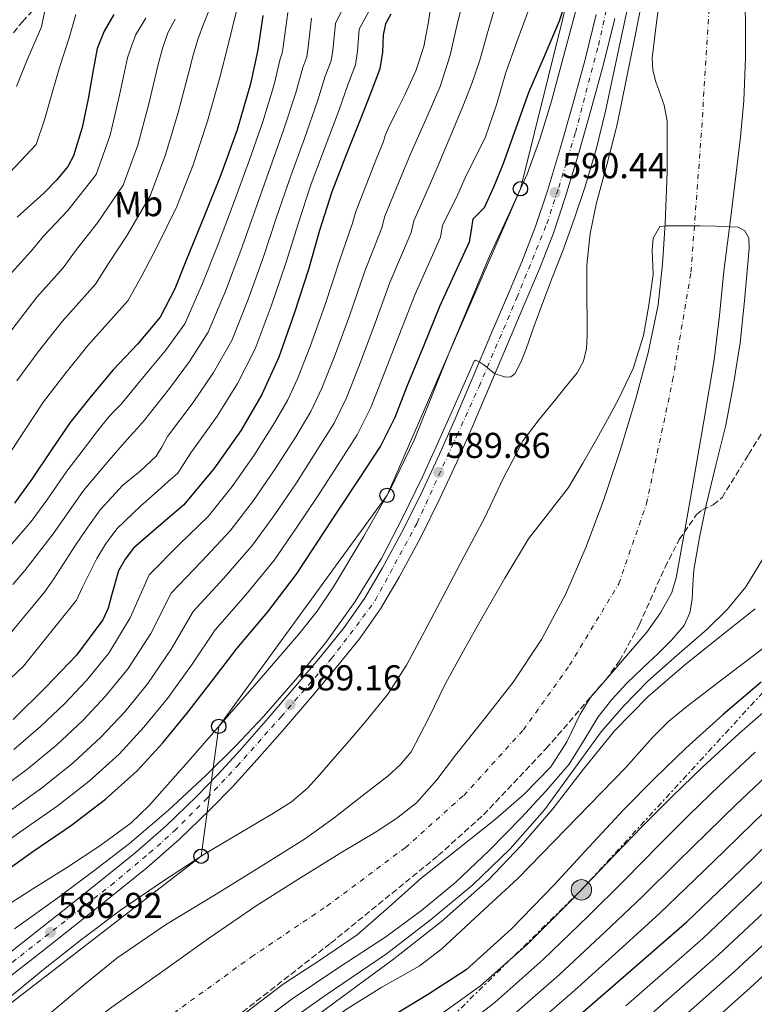
# Model space of a CAD drawing. Units: metres. Extents: x 637779 to 641228, y 4748320 to 4750702.
# Drawn here: x 638063 to 638267, y 4749435 to 4749709 of the extents above; entities that cross this region are included whole.
import ezdxf
from ezdxf.enums import TextEntityAlignment as Align

# ---------------------------------------------------------------- set-up
doc = ezdxf.new("R2010")
doc.units = ezdxf.units.M
doc.header["$MEASUREMENT"] = 0
for name, pattern in [('DGN Style 3', [2.435890702152634, 1.739921930109024, -0.6959687720436097]), ('DGN Style 4', [2.7856150101045474, 1.391937544087219, -0.6959687720436097, 0.001739921930109024, -0.6959687720436097]), ('DGN Style 7', [3.4798438602180486, 1.565929737098122, -0.6959687720436097, 0.5219765790327072, -0.6959687720436097])]:
    doc.linetypes.add(name, pattern=pattern)
for name, color, linetype, lineweight in [('Carretera', 9, 'Continuous', 0), ('Caseta-cabaña', 1, 'Continuous', 0), ('Cauce permanente', 151, 'Continuous', 13), ('Cauce permanente (área)', 142, 'Continuous', 13), ('Cota de punto acotado terreno', 7, 'Continuous', 0), ('Curva de nivel directora', 30, 'Continuous', 30), ('Curva de nivel intermedia', 30, 'Continuous', 0), ('Edificio', 1, 'Continuous', 13), ('Eje cauce permanente (área)', 70, 'DGN Style 4', 0), ('Eje de carretera', 7, 'DGN Style 4', 0), ('Etiqueta de uso rústico', 92, 'Continuous', 0), ('Línea blanca (vial)', 7, 'Continuous', 13), ('Línea eléctrica', 6, 'DGN Style 7', 0), ('Línea telefónica', 7, 'Continuous', 0), ('Poste telefónico', 7, 'Continuous', 0), ('Poste tendido eléctrico', 7, 'Continuous', 0), ('Punto acotado terreno (símbolo)', 7, 'Continuous', 0), ('Senda', 7, 'DGN Style 3', 0), ('Zona arbolada', 92, 'DGN Style 3', 0)]:
    doc.layers.add(name, color=color, linetype=linetype, lineweight=lineweight)
doc.styles.add('Style-Arial', font='arial.ttf')

# ---------------------------------------------------------------- blocks, each defined once
blk = doc.blocks.new('5PATER')
at = {"layer": 'Cauce permanente', "linetype": 'Continuous', "lineweight": 0}
h = blk.add_hatch(color=51, dxfattribs=at)
edge = h.paths.add_edge_path()
edge.add_ellipse((0, 0), major_axis=(-0.1095731443231308, -0.1110710700762829), ratio=0.9994222409660317, start_angle=0, end_angle=360)
blk = doc.blocks.new('5PELE')
at = {"layer": 'Edificio', "linetype": 'Continuous', "lineweight": 0}
h = blk.add_hatch(color=9, dxfattribs=at)
edge = h.paths.add_edge_path()
edge.add_arc((-2.000000476837158e-05, 0), 0.2850000000000001, 0, 360)
at = {"layer": 'Edificio', "color": 252, "linetype": 'Continuous', "lineweight": 0}
blk.add_circle((-2.000000476837158e-05, 0), 0.2850000000000001, dxfattribs=at)
blk = doc.blocks.new('5PTT')
at = {"layer": 'Caseta-cabaña', "color": 7, "linetype": 'Continuous', "lineweight": 30}
blk.add_circle((2.382683753967285e-05, 4.306399822235108e-05), 0.1995000005932858, dxfattribs=at)

msp = doc.modelspace()

# ---------------------------------------------------------------- linework, layer by layer
at = {"layer": 'Carretera', "color": 9, "linetype": 'Continuous', "lineweight": 0}
for points in [[(638055.8700000017, 4749446.23, 587.1300000000047), (638065.2100000004, 4749453.600000001, 587.3899999999994), (638074.5599999981, 4749460.949999998, 587.5800000000017), (638084.5599999981, 4749468.92, 587.679999999993), (638094.5300000014, 4749476.95, 587.7700000000041), (638103.3099999991, 4749484.63, 587.8600000000006), (638111.6799999998, 4749492.76, 587.9600000000064), (638117.8500000011, 4749499.109999999, 588.3000000000029), (638123.8399999992, 4749505.619999998, 588.6699999999983), (638131.649999999, 4749514.550000001, 588.820000000007), (638139.3900000015, 4749523.54, 588.9199999999983), (638146.2000000001, 4749531.600000001, 588.9799999999959), (638152.8299999973, 4749539.800000001, 589.0500000000029), (638158.5000000001, 4749547.900000001, 589.179999999993), (638163.5200000004, 4749556.439999999, 589.3099999999977), (638169.3500000021, 4749567.220000001, 589.3800000000047), (638174.7900000003, 4749578.199999999, 589.4400000000023), (638179.3099999997, 4749588.019999999, 589.4600000000064), (638183.6799999995, 4749597.909999999, 589.5), (638188.6799999997, 4749609.65, 589.679999999993), (638193.6700000007, 4749621.400000001, 589.8800000000047), (638197.9600000001, 4749631.510000001, 589.9400000000023), (638202.2399999981, 4749641.619999998, 590.0099999999948), (638206.0599999981, 4749651.42, 590.1699999999983), (638209.4100000008, 4749661.399999999, 590.3300000000017), (638213.0300000019, 4749673.430000001, 590.4600000000064), (638216.4499999996, 4749685.52, 590.5899999999965), (638219.8600000005, 4749697.929999999, 590.75), (638222.9800000007, 4749710.42, 590.9100000000036)], [(638228.1599999996, 4749709.300000002, 590.9100000000036), (638224.9800000011, 4749696.59, 590.75), (638221.55, 4749684.100000001, 590.5899999999965), (638218.1100000001, 4749671.949999999, 590.4600000000064), (638214.4600000001, 4749659.79, 590.3300000000017), (638211.0399999982, 4749649.62, 590.1699999999983), (638207.1499999989, 4749639.630000001, 590.0099999999948), (638202.8299999982, 4749629.439999999, 589.9400000000023), (638198.5399999989, 4749619.330000001, 589.8800000000047), (638193.55, 4749607.580000001, 589.679999999993), (638188.5399999988, 4749595.800000002, 589.5), (638184.1399999999, 4749585.84, 589.4600000000064), (638179.5599999977, 4749575.92, 589.4400000000023), (638174.0599999992, 4749564.790000001, 589.3800000000047), (638168.1299999993, 4749553.840000001, 589.3099999999977), (638162.9600000017, 4749545.04, 589.179999999993), (638157.0599999984, 4749536.609999999, 589.0500000000029), (638150.2700000004, 4749528.220000001, 588.9799999999959), (638143.4200000016, 4749520.109999999, 588.9199999999983), (638135.6499999977, 4749511.079999999, 588.820000000007), (638127.780000002, 4749502.09, 588.6699999999983), (638121.7000000001, 4749495.470000001, 588.3000000000029), (638115.4200000014, 4749489.020000001, 587.9600000000064), (638106.8899999999, 4749480.740000002, 587.8600000000006), (638097.9299999991, 4749472.9, 587.7700000000041), (638087.8700000006, 4749464.790000001, 587.679999999993), (638077.8399999992, 4749456.810000001, 587.5800000000017), (638068.4899999994, 4749449.439999999, 587.3899999999994), (638059.239999998, 4749442.15, 587.1300000000047)]]:
    msp.add_polyline3d(points, dxfattribs=at)
at = {"layer": 'Cauce permanente', "color": 151, "linetype": 'Continuous', "lineweight": 13}
for points in [[(638264.3799999999, 4749722.130000001, 581.0899999999965), (638264.4900000002, 4749698.42, 580.3999999999943), (638264.0700000003, 4749686.550000001, 580.2200000000012), (638263.1500000004, 4749676.42, 580.2200000000012), (638261.9600000001, 4749666.32, 580.2200000000012), (638260.2300000006, 4749652.66, 580.2200000000012), (638258.5, 4749639, 580.2200000000012), (638257.2699999996, 4749626.630000001, 580.179999999993), (638255.8099999997, 4749614.289999999, 580.0899999999965), (638252.9199999999, 4749597.199999999, 579.7100000000064), (638249.9199999999, 4749580.119999999, 579.3899999999994), (638247.6200000001, 4749566.869999999, 579.4799999999959), (638245.25, 4749553.619999999, 579.5800000000017), (638244.0099999999, 4749549.539999999, 579.5800000000017), (638240.8700000001, 4749543.869999999, 579.5800000000017), (638237.0599999997, 4749538.52, 579.5800000000017), (638229.1299999999, 4749529.310000001, 579.5800000000017), (638221.25, 4749520.210000001, 579.5800000000017), (638218.4100000003, 4749515.5, 579.4700000000012), (638214.7800000003, 4749507.980000001, 579.0599999999977), (638210.2999999998, 4749501.01, 578.679999999993), (638202.9199999999, 4749493.4, 578.3899999999994), (638194.9400000004, 4749486.42, 578.2400000000052), (638184.5199999996, 4749478.180000001, 578.2400000000052), (638174.1399999997, 4749469.91, 578.2400000000052), (638165.3700000001, 4749462, 578.2400000000052), (638156.4800000006, 4749454.230000001, 578.2400000000052), (638146.1900000004, 4749447.289999999, 578.1600000000036), (638135.8099999997, 4749440.470000001, 578.0399999999936), (638121.8300000001, 4749429.810000001, 577.9199999999983)], [(638088.1799999997, 4749434.08, 576.3500000000058), (638101.6900000004, 4749443.67, 576.5099999999948), (638115.0599999997, 4749453.189999999, 576.6300000000047), (638128.5700000003, 4749462.49, 576.7599999999948), (638139.9500000002, 4749469.689999999, 577), (638151.4199999999, 4749476.76, 577.279999999999), (638162.5, 4749483.4, 577.4900000000052), (638167.8899999997, 4749486.960000001, 577.5800000000017), (638172.9299999997, 4749491.029999999, 577.6600000000036), (638178.6299999999, 4749497.42, 577.7200000000012), (638183.8099999997, 4749504.220000001, 577.7899999999936), (638191.8700000001, 4749514.34, 577.9100000000036), (638199.8099999997, 4749524.57, 578.0399999999936), (638207.75, 4749536.5, 578.179999999993), (638214.4699999997, 4749549.210000001, 578.3600000000006), (638220.1200000001, 4749562.029999999, 578.7400000000052), (638225.0300000003, 4749575.130000001, 579.1999999999971), (638229.6200000001, 4749589.08, 579.6199999999953), (638233.8600000005, 4749603.16, 579.9600000000064), (638237.4400000004, 4749616.27, 580.1399999999994), (638240.2000000002, 4749629.59, 580.279999999999), (638241.4299999997, 4749640.930000001, 580.4600000000064), (638242.1200000001, 4749652.310000001, 580.6000000000058), (638242.6900000004, 4749666.59, 580.6999999999971), (638242.6900000004, 4749680.850000001, 580.8000000000029), (638241.9199999999, 4749685.25, 580.8300000000017), (638239.5800000001, 4749691.720000001, 580.8800000000047), (638238.7000000002, 4749694.970000001, 580.8999999999943), (638238.5300000003, 4749698.26, 580.9199999999983), (638239.6500000004, 4749707.470000001, 580.9600000000064), (638240.8399999999, 4749716.689999999, 580.9900000000052)]]:
    msp.add_polyline3d(points, dxfattribs=at)
at = {"layer": 'Cauce permanente (área)', "color": 142, "linetype": 'Continuous', "lineweight": 13}
for points in [[(638264.3799999999, 4749722.130000001, 581.0899999999965), (638264.4900000002, 4749698.42, 580.3999999999943), (638264.0700000003, 4749686.550000001, 580.2200000000012), (638263.1500000004, 4749676.42, 580.2200000000012), (638261.9600000001, 4749666.32, 580.2200000000012), (638260.2300000006, 4749652.66, 580.2200000000012), (638258.5, 4749639, 580.2200000000012), (638257.2699999996, 4749626.630000001, 580.179999999993), (638255.8099999997, 4749614.289999999, 580.0899999999965), (638252.9199999999, 4749597.199999999, 579.7100000000064), (638249.9199999999, 4749580.119999999, 579.3899999999994), (638247.6200000001, 4749566.869999999, 579.4799999999959), (638245.25, 4749553.619999999, 579.5800000000017), (638244.0099999999, 4749549.539999999, 579.5800000000017), (638240.8700000001, 4749543.869999999, 579.5800000000017), (638237.0599999997, 4749538.52, 579.5800000000017), (638229.1299999999, 4749529.310000001, 579.5800000000017), (638221.25, 4749520.210000001, 579.5800000000017), (638218.4100000003, 4749515.5, 579.4700000000012), (638214.7800000003, 4749507.980000001, 579.0599999999977), (638210.2999999998, 4749501.01, 578.679999999993), (638202.9199999999, 4749493.4, 578.3899999999994), (638194.9400000004, 4749486.42, 578.2400000000052), (638184.5199999996, 4749478.180000001, 578.2400000000052), (638174.1399999997, 4749469.91, 578.2400000000052), (638165.3700000001, 4749462, 578.2400000000052), (638156.4800000006, 4749454.230000001, 578.2400000000052), (638146.1900000004, 4749447.289999999, 578.1600000000036), (638135.8099999997, 4749440.470000001, 578.0399999999936), (638121.8300000001, 4749429.810000001, 577.9199999999983)], [(638240.2000000002, 4749629.59, 580.279999999999), (638241.4299999997, 4749640.930000001, 580.4600000000064), (638242.1200000001, 4749652.310000001, 580.6000000000058), (638242.6900000004, 4749666.59, 580.6999999999971), (638242.6900000004, 4749680.850000001, 580.8000000000029), (638241.9199999999, 4749685.25, 580.8300000000017), (638239.5800000001, 4749691.720000001, 580.8800000000047), (638238.7000000002, 4749694.970000001, 580.8999999999943), (638238.5300000003, 4749698.26, 580.9199999999983), (638239.6500000004, 4749707.470000001, 580.9600000000064), (638240.8399999999, 4749716.689999999, 580.9900000000052)], [(638056.9600000001, 4749407.449999999, 575.8000000000029), (638065.9000000004, 4749415.83, 575.9799999999959), (638075.0099999999, 4749424.029999999, 576.1900000000023), (638088.1799999997, 4749434.08, 576.3500000000058), (638101.6900000004, 4749443.67, 576.5099999999948), (638115.0599999997, 4749453.189999999, 576.6300000000047), (638128.5700000003, 4749462.49, 576.7599999999948), (638139.9500000002, 4749469.689999999, 577), (638151.4199999999, 4749476.76, 577.279999999999), (638162.5, 4749483.4, 577.4900000000052), (638167.8899999997, 4749486.960000001, 577.5800000000017), (638172.9299999997, 4749491.029999999, 577.6600000000036), (638178.6299999999, 4749497.42, 577.7200000000012), (638183.8099999997, 4749504.220000001, 577.7899999999936), (638191.8700000001, 4749514.34, 577.9100000000036), (638199.8099999997, 4749524.57, 578.0399999999936), (638207.75, 4749536.5, 578.179999999993), (638214.4699999997, 4749549.210000001, 578.3600000000006), (638220.1200000001, 4749562.029999999, 578.7400000000052), (638225.0300000003, 4749575.130000001, 579.1999999999971), (638229.6200000001, 4749589.08, 579.6199999999953), (638233.8600000005, 4749603.16, 579.9600000000064), (638237.4400000004, 4749616.27, 580.1399999999994), (638240.2000000002, 4749629.59, 580.279999999999)]]:
    msp.add_polyline3d(points, dxfattribs=at)
at = {"layer": 'Curva de nivel directora', "color": 30, "linetype": 'Continuous', "lineweight": 30, "flags": 128}
for points, elevation in [([(638055.6199999988, 4749469.900000001), (638066.1899999989, 4749477.460000004), (638076.9299999991, 4749484.810000001), (638086.3700000005, 4749492.010000002), (638095.2399999995, 4749499.91), (638102.3999999989, 4749507.680000001), (638109.0599999997, 4749515.850000001), (638116.0699999993, 4749524.940000001), (638123.0799999987, 4749534.02), (638131.5599999991, 4749544.16), (638139.5900000001, 4749554.630000004), (638145.4199999993, 4749563.53), (638151.2399999998, 4749572.42), (638157.0699999991, 4749581.32), (638162.8899999995, 4749590.210000002), (638167.009999999, 4749598.400000001), (638170.3799999997, 4749606.980000001), (638174.9599999995, 4749618.210000002), (638179.5300000005, 4749629.45), (638183.5800000007, 4749638.34), (638187.7200000002, 4749647.170000001), (638188.2299999997, 4749650.369999999), (638188.7500000006, 4749653.57), (638190.3099999985, 4749655.140000002), (638191.8799999999, 4749656.710000001), (638194.6000000001, 4749662.700000001), (638197.07, 4749668.800000001), (638200.6599999998, 4749678.930000001), (638204.2999999986, 4749689.029999999), (638208.5499999998, 4749698.83), (638212.7499999999, 4749708.680000001), (638215.5799999996, 4749717.640000002)], 600.0000000000001), ([(638165.8499999989, 4749710.560000001), (638164.3600000005, 4749707.840000001), (638163.6499999994, 4749704.789999999), (638163.4999999999, 4749700.000000002), (638162.7599999999, 4749695.359999999), (638160.1200000001, 4749688.480000001), (638157.4499999991, 4749681.61), (638153.399999999, 4749671.34), (638149.3899999991, 4749661.060000001), (638146.0000000005, 4749650.300000003), (638142.9200000004, 4749639.430000001), (638138.9199999995, 4749627.190000001), (638134.5999999989, 4749615.050000002), (638129.8699999992, 4749604.680000001), (638124.1099999992, 4749594.760000001), (638116.5599999987, 4749583.949999999), (638108.1099999998, 4749573.900000001), (638101.1399999983, 4749567.9), (638094.1500000011, 4749561.860000002), (638091.9000000001, 4749558.859999999), (638090.0599999984, 4749555.590000001), (638088.0499999991, 4749548.7), (638087.1799999995, 4749545.2), (638085.6999999998, 4749541.960000001), (638078.3099999981, 4749532.11), (638069.8300000001, 4749523.150000002), (638060.7199999995, 4749514.2)], 625.0000000000001), ([(638130.1899999988, 4749710.21), (638128.7899999997, 4749700.630000002), (638126.8000000003, 4749691.140000002), (638123.0000000005, 4749678.340000001), (638118.480000001, 4749665.800000001), (638113.7800000004, 4749653.99), (638108.9399999991, 4749642.250000001), (638105.6499999987, 4749634.060000001), (638101.6399999988, 4749626.180000001), (638095.3099999989, 4749618.65), (638088.5199999984, 4749611.530000002), (638082.4199999986, 4749604.210000001), (638076.4900000008, 4749596.740000002), (638071.150000001, 4749588.980000001), (638065.9299999997, 4749581.130000004), (638061.0700000003, 4749574.460000001)], 650.0000000000001), ([(638088.7100000005, 4749710.42), (638086.0300000006, 4749705.850000001), (638084.0999999995, 4749700.949999999), (638082.7699999994, 4749693.949999999), (638081.5400000003, 4749686.930000001), (638079.8899999983, 4749678.960000002), (638077.5100000001, 4749671.130000002), (638075.9299999998, 4749668.180000001), (638072.7800000005, 4749664.300000002), (638069.2499999988, 4749660.7), (638061.77, 4749654.030000002)], 675.0000000000001), ([(638104.0799999997, 4749319.430000001), (638106.3399999995, 4749325.720000001), (638110.230000001, 4749331.330000001), (638113.3600000001, 4749334.600000001), (638120.9599999997, 4749341.51), (638128.5300000003, 4749348.420000001), (638149.0099999991, 4749367.680000001), (638169.49, 4749386.949999999), (638187.5700000004, 4749403.940000001), (638205.6500000008, 4749420.930000001), (638226.9400000009, 4749439.380000002), (638248.2199999997, 4749457.850000001), (638263.419999999, 4749472.440000001), (638278.4899999986, 4749487.17), (638292.4499999996, 4749500.880000001), (638306.2699999998, 4749514.75), (638319.1499999989, 4749528.82), (638331.61, 4749543.289999999), (638345.2800000003, 4749559.160000001), (638358.1699999984, 4749575.67), (638369.3299999987, 4749592.86), (638379.7400000001, 4749610.490000002), (638388.73, 4749625.91), (638388.9299999991, 4749626.260000001)], 625.0000000000002), ([(638268.9099999988, 4749524.62), (638258.2999999982, 4749515.580000001), (638247.9200000003, 4749506.250000002), (638239.1799999987, 4749497.78), (638230.6400000001, 4749489.100000001), (638220.9199999993, 4749478.660000001), (638211.2499999999, 4749468.170000001), (638199.399999999, 4749455.92), (638186.73, 4749444.5), (638176.0500000003, 4749437.560000001), (638165.1699999995, 4749430.930000001)], 600.0000000000001)]:
    msp.add_lwpolyline(points, dxfattribs=dict(at, elevation=elevation))
at = {"layer": 'Curva de nivel intermedia', "color": 30, "linetype": 'Continuous', "lineweight": 0, "flags": 128}
for points, elevation in [([(638358.6700000013, 4749717.499999999), (638354.0600000002, 4749704.060000001), (638350.5300000008, 4749691.949999998), (638347.0900000008, 4749679.809999999), (638341.7500000009, 4749663.390000001), (638335.5000000015, 4749647.300000001), (638330.5400000016, 4749636.76), (638325.3200000002, 4749626.369999998), (638319.2800000008, 4749614.929999999), (638313.2900000004, 4749603.46), (638309.1399999997, 4749591.98), (638305.4200000004, 4749580.289999997), (638300.8200000003, 4749569.689999999), (638295.1100000017, 4749559.560000001), (638291.1799999999, 4749554.08), (638284.5599999994, 4749546.59), (638277.1299999997, 4749539.909999999), (638267.7799999999, 4749532.789999999), (638258.4400000013, 4749525.699999998), (638248.1500000005, 4749517.84), (638243.1700000005, 4749513.720000001), (638238.5999999996, 4749509.189999999), (638231.180000001, 4749500.869999999)], 595), ([(638162.0800000004, 4749715.8), (638157.0100000009, 4749706.350000001), (638156.5700000006, 4749700.199999998), (638155.9800000006, 4749696.449999998), (638153.8500000006, 4749690.890000002), (638151.4100000019, 4749683.949999998), (638147.5800000008, 4749673.640000001), (638143.6700000014, 4749663.289999999), (638140.0100000004, 4749652.189999999), (638136.6300000006, 4749641.21), (638132.5500000014, 4749629.27), (638128.060000001, 4749617.369999999), (638123.1799999994, 4749607.729999999), (638117.4700000007, 4749598.619999998), (638110.1100000002, 4749588.449999998), (638106.4900000015, 4749582.8), (638103.8800000009, 4749580.42), (638100.0400000007, 4749577.029999998), (638096.2000000007, 4749573.640000001), (638089.5199999998, 4749567.23), (638086.4400000018, 4749562.960000001), (638083.9699999997, 4749559.02), (638080.0200000004, 4749551.029999999), (638078.3100000003, 4749547.399999999), (638063.5700000015, 4749529.06), (638054.5000000012, 4749520.529999998)], 630), ([(638154.2900000007, 4749715.95), (638150.3800000015, 4749707.91), (638149.6399999994, 4749700.410000001), (638149.1900000002, 4749697.529999999), (638147.5800000008, 4749693.300000001), (638145.3700000002, 4749686.289999999), (638141.7699999993, 4749675.940000001), (638137.9500000017, 4749665.52), (638134.0199999999, 4749654.070000002), (638130.3299999996, 4749642.989999999), (638126.1800000012, 4749631.359999999), (638121.5200000008, 4749619.699999998), (638116.4800000006, 4749610.78), (638110.8300000001, 4749602.470000001), (638103.6600000017, 4749592.960000001), (638102.1700000009, 4749590.16), (638100.49, 4749587.529999999), (638096.0599999998, 4749583.300000001), (638091.2499999999, 4749579.389999999), (638084.8799999994, 4749572.599999999), (638080.9900000002, 4749567.050000001), (638077.8900000001, 4749562.439999999), (638071.9900000015, 4749553.380000001), (638069.4400000012, 4749549.599999999), (638057.3100000008, 4749534.970000001)], 635), ([(638177.2900000007, 4749715.399999999), (638176.2600000004, 4749708.439999999), (638174.9900000008, 4749701.510000001), (638172.8099999992, 4749694.729999999), (638169.8000000007, 4749688.260000001), (638167.5000000007, 4749683.59), (638165.2000000007, 4749678.92), (638164.2400000019, 4749676.81), (638163.8100000004, 4749675.12), (638161.8600000015, 4749670.350000001), (638156.1000000013, 4749655.58), (638155.1800000004, 4749652.320000002), (638151.5900000007, 4749642.17), (638147.4400000023, 4749629.41), (638143.3800000009, 4749618), (638139.8700000016, 4749609.05), (638137.1200000001, 4749603.189999999), (638133.440000001, 4749596.789999999), (638127.7800000015, 4749587.78), (638121.6700000007, 4749579.069999999), (638114.9900000019, 4749570.739999999), (638107.0300000003, 4749562.980000001), (638098.5900000001, 4749554.5), (638093.2999999993, 4749542.509999999), (638087.2900000013, 4749532.630000002), (638081.0799999996, 4749525.060000001), (638075, 4749518.59), (638068.3500000003, 4749512.220000001), (638060.9200000007, 4749505.8)], 620), ([(638070.2400000013, 4749715.099999998), (638068.5600000004, 4749707.060000001), (638064.4500000001, 4749697.409999999), (638061.6500000015, 4749690.439999999)], 684.9999999999999), ([(638185.4699999993, 4749712.51), (638184.3300000017, 4749708.100000001), (638182.2800000019, 4749699.15), (638179.5300000005, 4749690.439999999), (638175.5200000005, 4749681.230000001), (638171.5100000006, 4749672.02), (638169.3600000005, 4749666.939999999), (638164.1300000001, 4749654.279999999), (638163.3099999998, 4749651.029999999), (638158.5700000012, 4749638.99), (638154.320000002, 4749626.609999999), (638150.130000001, 4749615.25), (638146.650000001, 4749606.390000001), (638143.5599999997, 4749599.939999999), (638139.3500000008, 4749592.92), (638133.6500000011, 4749583.939999999), (638127.6100000017, 4749575.189999999), (638121.140000001, 4749566.710000001), (638113.1700000003, 4749558.279999998), (638104.7100000001, 4749549.38), (638098.9900000002, 4749538.119999999), (638092.7300000016, 4749528.430000001), (638086.4100000006, 4749520.720000001), (638080.0600000004, 4749513.919999998), (638072.860000001, 4749507.170000001), (638064.9200000016, 4749500.55), (638055.2499999999, 4749493.449999998)], 615.0000000000001), ([(638195.320000002, 4749714.170000001), (638192.9300000004, 4749705.949999999), (638190.540000001, 4749697.730000001), (638188.3900000007, 4749691.24), (638185.8700000016, 4749684.869999999), (638182.5400000013, 4749676.890000001), (638179.2100000009, 4749668.91), (638176.8700000006, 4749663.529999998), (638172.17, 4749652.980000001), (638171.4500000003, 4749649.75), (638165.5600000005, 4749635.81), (638161.2000000019, 4749623.810000001), (638156.8800000015, 4749612.49), (638153.4400000015, 4749603.720000002), (638150.0000000015, 4749596.699999998), (638145.2500000017, 4749589.05), (638139.5099999995, 4749580.100000001), (638133.5400000017, 4749571.3), (638127.2899999998, 4749562.690000001), (638119.3000000013, 4749553.57), (638110.8400000011, 4749544.259999999), (638104.680000001, 4749533.730000001), (638098.1800000012, 4749524.24), (638091.7400000015, 4749516.369999998), (638085.1200000008, 4749509.249999999), (638077.3600000005, 4749502.11), (638068.9300000014, 4749495.310000001), (638058.8999999999, 4749488.119999997)], 610), ([(638061.0599999991, 4749455.92), (638073.1300000015, 4749464.59), (638083.1200000005, 4749472.099999998), (638093.0400000003, 4749479.699999998), (638103.9600000012, 4749488.929999999), (638114.4199999997, 4749498.699999999), (638122.54, 4749506.8), (638130.4200000013, 4749515.15), (638139.2800000015, 4749525.199999999), (638147.7000000015, 4749535.630000001), (638155.9200000003, 4749547.039999999), (638163.1900000013, 4749559.050000001), (638169.070000002, 4749570.33), (638174.5800000017, 4749581.77), (638179.040000001, 4749591.56), (638183.4700000011, 4749601.359999998), (638186.1800000002, 4749607.66), (638188.9800000008, 4749613.9), (638189.4600000014, 4749614.180000001), (638190.5800000012, 4749613.689999998), (638191.6699999997, 4749612.939999999), (638193.2300000021, 4749611.67), (638194.8000000013, 4749610.449999999), (638197.7500000016, 4749609.48), (638199.2400000002, 4749609.59), (638200.310000001, 4749610.38), (638202.0800000012, 4749613.84), (638203.4400000002, 4749617.419999998), (638205.5999999995, 4749623.480000001), (638207.800000001, 4749629.52), (638210.7400000002, 4749637.100000001), (638213.6799999997, 4749644.679999999), (638216.8400000001, 4749653.439999999), (638219.7600000014, 4749662.279999998), (638222.9199999998, 4749672.84), (638225.5900000008, 4749683.529999998), (638227.7000000009, 4749693.550000001), (638229.8100000009, 4749703.560000001), (638231.7000000018, 4749712.140000001)], 590.0000000000001), ([(638115.3800000009, 4749711.970000001), (638113.6700000009, 4749707.76), (638112.0700000006, 4749703.509999999), (638110.8099999998, 4749699.15), (638109.660000001, 4749694.749999999), (638106.6600000013, 4749683.189999999), (638103.1000000007, 4749671.34), (638098.7900000013, 4749659.960000001), (638092.420000001, 4749649.050000001), (638087.4100000019, 4749641.390000001), (638083.63, 4749635.34), (638074.3800000009, 4749625.019999998), (638067.6700000009, 4749616.509999999), (638061.740000001, 4749608.46)], 660), ([(638220.3400000005, 4749632.59), (638220.3400000005, 4749640.720000001), (638221.2600000014, 4749649.439999999), (638223.0300000015, 4749658.060000001), (638225.990000001, 4749668.929999998), (638228.7900000017, 4749679.82), (638231.2900000005, 4749692.17), (638233.7800000005, 4749704.519999999), (638235.6800000004, 4749713.960000001)], 585), ([(638078.1300000015, 4749710.480000001), (638076.3300000001, 4749704), (638073.6100000021, 4749695.679999999), (638071.5900000014, 4749688.689999999), (638069.4299999999, 4749681.13), (638067.1100000021, 4749674.289999999), (638047.99, 4749653.99)], 680), ([(638204.0400000014, 4749711.42), (638200.9000000011, 4749702.880000001), (638197.7699999996, 4749694.34), (638195.2300000003, 4749685.279999998), (638192.2000000017, 4749676.420000001), (638189.5599999997, 4749671.109999999), (638186.9100000011, 4749665.800000001), (638184.3800000009, 4749660.119999999), (638180.200000001, 4749651.680000001), (638179.5900000008, 4749648.460000001), (638172.55, 4749632.630000001), (638168.0800000018, 4749621.010000001), (638163.6300000016, 4749609.74), (638160.2200000007, 4749601.06), (638156.4500000001, 4749593.46), (638151.1600000015, 4749585.189999999), (638145.3800000013, 4749576.26), (638139.4800000006, 4749567.410000001), (638133.440000001, 4749558.66), (638125.4300000002, 4749548.869999997), (638116.9600000011, 4749539.140000001), (638110.3800000007, 4749529.33), (638103.6200000015, 4749520.039999999), (638097.0700000002, 4749512.019999999), (638090.1800000013, 4749504.58), (638081.8700000009, 4749497.060000001), (638072.9300000002, 4749490.060000001), (638062.5400000011, 4749482.789999999), (638051.800000001, 4749475.240000002)], 605), ([(638137.1100000012, 4749711.019999999), (638135.7800000012, 4749700.819999999), (638135.6100000015, 4749699.699999998), (638135.0400000014, 4749698.109999998), (638133.3000000003, 4749690.980000001), (638130.1399999997, 4749680.529999998), (638126.5099999999, 4749669.980000001), (638122.0500000005, 4749657.84), (638117.7400000012, 4749646.55), (638113.4400000006, 4749635.519999999), (638108.4400000006, 4749624.359999998), (638103.1000000007, 4749616.890000001), (638097.5599999997, 4749610.189999999), (638090.7500000013, 4749601.96), (638089.0000000012, 4749600.21), (638087.3100000013, 4749598.41), (638084.2800000005, 4749594.680000001), (638081.3500000001, 4749590.869999999), (638075.6100000002, 4749583.350000001), (638070.0800000003, 4749575.24), (638065.7199999995, 4749569.289999999), (638055.9400000006, 4749558.05)], 645), ([(638217.2300000013, 4749711.17), (638213.9000000008, 4749698.75), (638210.51, 4749686.34), (638207.3899999999, 4749676.069999999), (638203.7199999996, 4749665.989999999), (638198.5400000007, 4749654.55), (638193.2900000003, 4749643.140000001), (638187.7900000017, 4749630.099999999), (638182.3500000013, 4749617.029999999), (638177.3300000011, 4749604.49), (638172.2999999997, 4749591.939999999), (638165.7400000016, 4749578.350000001), (638158.2800000006, 4749565.189999999), (638149.8499999995, 4749551.119999998), (638145.2699999996, 4749544.349999998), (638140.2300000016, 4749537.929999999), (638130.2699999993, 4749526.42), (638120.2600000001, 4749514.949999999), (638109.4700000009, 4749502.56), (638098.57, 4749490.25), (638093.4400000002, 4749485.34), (638084.8200000013, 4749479), (638075.8499999995, 4749473.100000001), (638066.170000001, 4749467.039999999), (638056.5199999996, 4749460.940000001)], 595), ([(638122.7900000004, 4749711.090000001), (638120.5100000005, 4749702.020000001), (638118.2300000007, 4749692.949999999), (638114.8300000009, 4749680.759999999), (638110.7899999997, 4749668.57), (638106.2800000013, 4749656.970000001), (638100.6799999999, 4749645.650000001), (638096.5300000014, 4749637.720000001), (638092.64, 4749630.760000001), (638081.4500000007, 4749618.270000001), (638075.0400000003, 4749610.359999999), (638069.1100000005, 4749602.600000001), (638063.5700000015, 4749594.189999999), (638058.3500000001, 4749586.169999998)], 655), ([(638097.5799999998, 4749709.4), (638094.8500000006, 4749704.92), (638093.6000000011, 4749701.680000001), (638092.5199999993, 4749698.359999998), (638090.3300000011, 4749688.029999998), (638087.7200000006, 4749676.880000001), (638083.8100000012, 4749665.92), (638075.8899999995, 4749655.850000001), (638069.1700000007, 4749648.710000001), (638065.6300000001, 4749644.5), (638060.240000001, 4749638.51)], 670), ([(638105.7500000016, 4749709.159999999), (638103.7500000012, 4749705.369999998), (638102.3000000005, 4749701.01), (638101.0900000012, 4749696.56), (638098.4900000017, 4749685.609999999), (638095.4100000017, 4749674.109999999), (638091.3000000013, 4749662.939999998), (638084.1500000008, 4749652.449999998), (638078.2900000003, 4749645.05), (638074.6300000012, 4749639.92), (638067.310000001, 4749631.76), (638060.2900000003, 4749622.67)], 665.0000000000001), ([(638143.7400000007, 4749709.470000001), (638142.7100000003, 4749700.609999999), (638142.4000000019, 4749698.619999998), (638141.3100000012, 4749695.699999999), (638139.3300000008, 4749688.640000001), (638135.9600000001, 4749678.230000001), (638132.2300000018, 4749667.75), (638128.0400000009, 4749655.96), (638124.0399999998, 4749644.769999999), (638119.8100000009, 4749633.439999998), (638114.9800000007, 4749622.029999999), (638109.7900000005, 4749613.84), (638104.2000000004, 4749606.33), (638097.1999999998, 4749597.460000001), (638095.2000000017, 4749595.21), (638093.190000002, 4749592.970000001), (638089.740000001, 4749589.05), (638086.3000000011, 4749585.130000001), (638080.2500000005, 4749577.980000001), (638075.5300000019, 4749571.15), (638071.8000000014, 4749565.869999998), (638063.9600000004, 4749555.71), (638060.5700000019, 4749551.789999999)], 640.0000000000001), ([(638392.730000001, 4749655.59), (638385.1500000014, 4749639.849999999), (638376.9700000007, 4749625.09), (638370.0500000005, 4749612.960000002), (638365.2300000016, 4749604.3), (638359.3600000021, 4749594.079999999), (638353.4200000009, 4749584.4), (638347.4300000005, 4749575.300000001), (638342.9500000012, 4749568.83), (638337.9100000008, 4749561.640000001), (638330.3400000003, 4749551.98), (638322.5900000011, 4749542.300000001), (638314.2200000002, 4749532.260000001), (638304.5399999997, 4749521.8), (638293.7999999997, 4749511.27), (638285.3000000014, 4749503.23), (638276.1999999998, 4749494.57), (638266.66, 4749485.399999999), (638258.7100000017, 4749477.63), (638250.4500000007, 4749469.609999998), (638240.7099999996, 4749460.24), (638230.1999999997, 4749450.699999998), (638217.03, 4749438.869999997), (638202.9200000016, 4749426.55)], 620), ([(638238.8400000011, 4749648.159999999), (638240.6300000015, 4749651.469999999), (638242.4800000021, 4749651.659999999), (638247.1900000017, 4749651.639999999), (638251.89, 4749651.599999999), (638256.1200000012, 4749651.489999999), (638260.3400000012, 4749651.34), (638262.4600000002, 4749651.269999998), (638264.3700000013, 4749650.189999999), (638265.4100000006, 4749648.219999999), (638265.5, 4749645.269999999), (638264.2800000019, 4749630.7), (638263.0300000003, 4749619.079999999), (638261.1900000006, 4749607.539999999), (638259.0000000001, 4749596.109999998), (638256.2900000011, 4749584.999999999), (638253.5500000007, 4749573.899999999), (638251.7200000001, 4749564.9), (638250.1599999999, 4749555.849999998), (638249.8600000005, 4749551.769999999), (638249.6500000004, 4749547.660000001), (638249.0400000003, 4749543.87), (638247.4700000011, 4749540.369999999), (638243.9599999995, 4749536.259999999), (638240.1799999999, 4749532.56), (638235.8100000002, 4749528.449999999), (638231.4699999995, 4749524.300000001), (638227.3200000009, 4749519.73), (638223.4699999996, 4749514.890000001), (638219.4800000021, 4749508.300000002), (638215.4100000019, 4749501.770000001), (638208.9600000011, 4749494.199999999), (638202.1600000017, 4749486.929999999), (638193.1800000007, 4749477.76), (638183.86, 4749468.939999999), (638174.3300000015, 4749461.05), (638164.4000000005, 4749453.710000002), (638151.3000000003, 4749445.16), (638138.3499999995, 4749436.429999999), (638124.5600000008, 4749426.009999999)], 580.0000000000001), ([(638070.770000001, 4749432.210000002), (638080.0800000007, 4749440.059999999), (638089.5199999998, 4749447.76), (638103.1100000018, 4749457), (638117.1700000011, 4749465.550000002), (638129.63, 4749473.27), (638142.0599999998, 4749481.039999999), (638150.0300000005, 4749486.77), (638157.7400000019, 4749492.880000001), (638165.1000000001, 4749498.539999999), (638168.5100000009, 4749501.649999999), (638171.4400000013, 4749505.230000001), (638176.4300000003, 4749514.619999998), (638180.9800000011, 4749524.17), (638186.0500000005, 4749533.3), (638191.1500000012, 4749542.41), (638197.5300000004, 4749553.51), (638204.0800000017, 4749564.489999999), (638209.6800000009, 4749571.630000001), (638215.2799999999, 4749578.77), (638219.2899999998, 4749585.509999999), (638223.15, 4749592.329999999), (638226.1400000007, 4749597.749999999), (638229.0399999997, 4749603.209999999), (638233.2400000019, 4749611.909999999), (638236.150000002, 4749621.07), (638237.5900000016, 4749629.539999997), (638238.8400000011, 4749638.029999999), (638238.5599999994, 4749644.789999999), (638238.8400000011, 4749648.159999999)], 580.0000000000001), ([(638060.2200000009, 4749437.279999998), (638069.1000000014, 4749444.560000001), (638079.7400000008, 4749452.970000001), (638090.6100000005, 4749461.069999999), (638102.2500000013, 4749469.099999999), (638114.0900000011, 4749476.819999998), (638123.6100000007, 4749482.480000001), (638133.1700000007, 4749488.08), (638138.1600000019, 4749491.260000001), (638142.6400000011, 4749495.060000001), (638146.1500000004, 4749499.01), (638149.6200000015, 4749502.99), (638154.2999999997, 4749508.390000001), (638158.9600000001, 4749513.810000001), (638164.9900000006, 4749521.259999999), (638170.1600000006, 4749529.300000001), (638175.2500000001, 4749538.890000001), (638180.3399999996, 4749548.49), (638186.16, 4749559.469999999), (638191.9900000016, 4749570.449999998), (638197.060000001, 4749581.279999998), (638202.6700000013, 4749591.819999999), (638207.1100000005, 4749597.710000001), (638211.7599999995, 4749603.41), (638214.7100000001, 4749607.039999999), (638217.6500000014, 4749610.699999999), (638219.4700000009, 4749613.909999999), (638220.28, 4749617.480000001), (638220.4299999998, 4749620.970000001), (638220.4700000001, 4749624.460000002), (638220.3400000005, 4749632.59)], 585), ([(638395.3300000007, 4749622.199999999), (638385.9400000006, 4749606.88), (638375.0900000009, 4749589.449999999), (638363.5500000007, 4749572.179999999), (638350.2699999993, 4749555.27), (638336.3600000021, 4749539.199999998), (638323.9200000009, 4749524.720000001), (638311.0599999997, 4749510.36), (638297.0899999999, 4749496.259999998), (638283.0300000005, 4749482.539999999), (638267.9499999997, 4749467.810000001), (638252.6200000008, 4749453.26), (638231.180000001, 4749434.5)], 630), ([(638392.1299999997, 4749603.27), (638380.86, 4749586.05), (638368.9300000007, 4749568.689999999), (638355.2500000015, 4749551.38), (638341.1000000006, 4749535.109999998), (638328.6900000008, 4749520.609999998), (638315.8499999996, 4749505.98), (638301.73, 4749491.640000001), (638287.5800000014, 4749477.909999999), (638272.4800000006, 4749463.17), (638257.0199999998, 4749448.67), (638235.4200000011, 4749429.619999998)], 635), ([(638398.3300000001, 4749599.650000001), (638386.6300000012, 4749582.639999999), (638374.3100000009, 4749565.199999998), (638360.2400000005, 4749547.490000002), (638345.8500000003, 4749531.02), (638333.4600000007, 4749516.5), (638320.6399999997, 4749501.59), (638306.3700000005, 4749487.019999998), (638292.120000001, 4749473.279999998), (638277, 4749458.54), (638261.4299999997, 4749444.08), (638239.6500000001, 4749424.739999999)], 640.0000000000001), ([(638392.3900000012, 4749579.239999999), (638379.6799999997, 4749561.710000001), (638365.2200000003, 4749543.600000001), (638350.6000000001, 4749526.930000001), (638338.2300000006, 4749512.390000001), (638325.4400000009, 4749497.210000001), (638311.0100000005, 4749482.4), (638296.6699999997, 4749468.66), (638281.5300000008, 4749453.91), (638265.8300000008, 4749439.489999999), (638243.8900000004, 4749419.869999999)], 645), ([(638269.2700000008, 4749558.759999999), (638264.6300000005, 4749551.119999998), (638259.4900000019, 4749544.909999999), (638253.7499999997, 4749539.279999998), (638245.4800000017, 4749532.109999998), (638237.300000001, 4749524.88), (638230.6500000014, 4749517.98), (638224.3700000005, 4749510.730000001), (638216.4700000013, 4749499.890000001), (638208.560000001, 4749489.039999999), (638199.0000000012, 4749478.210000002), (638188.5899999996, 4749468.180000001), (638176.7900000003, 4749458.300000001), (638164.5900000005, 4749448.98), (638147.5100000015, 4749437.359999999), (638130.6700000016, 4749425.430000001)], 585), ([(638267.190000002, 4749544.970000001), (638257.3600000017, 4749537.17), (638247.5400000003, 4749529.359999999), (638237.4200000018, 4749520.600000001), (638228.0200000005, 4749511.050000001), (638219.3500000002, 4749500.279999999), (638210.860000001, 4749489.359999998), (638202.2000000019, 4749479.210000001), (638193.0100000009, 4749469.519999999), (638179.9000000015, 4749457.970000001), (638166.1900000009, 4749447.180000001), (638152.2099999998, 4749436.92), (638138.2900000014, 4749426.579999999)], 590.0000000000001), ([(638273.0100000004, 4749519.27), (638262.780000002, 4749510.329999999), (638252.6100000021, 4749501.039999999), (638244.0600000002, 4749492.74), (638235.5900000011, 4749484.230000001), (638225.8700000002, 4749474.060000001), (638215.9900000007, 4749463.800000001), (638203.8100000012, 4749451.66), (638190.7800000003, 4749440.01), (638179.630000001, 4749432.039999999)], 605), ([(638267.2500000001, 4749505.069999999), (638257.2900000003, 4749495.82), (638248.9400000018, 4749487.710000001), (638240.5399999997, 4749479.359999998), (638230.8100000002, 4749469.449999999), (638220.7300000016, 4749459.439999999), (638208.2200000013, 4749447.399999999), (638194.8300000003, 4749435.52), (638183.2200000007, 4749426.51)], 610), ([(638231.180000001, 4749500.869999999), (638201.1600000003, 4749469.960000001), (638190.6000000013, 4749460.140000001), (638180.04, 4749450.31), (638173.7400000015, 4749445.54), (638163.2699999996, 4749439.699999999), (638153.1599999998, 4749433.349999999), (638140.6699999997, 4749423.420000001), (638128.2599999999, 4749413.390000002), (638117.6699999997, 4749404.73), (638107.1399999997, 4749395.98), (638097.7400000007, 4749387.17), (638088.9000000006, 4749377.74), (638081.0199999993, 4749368.320000002), (638073.67, 4749358.41), (638067.9900000005, 4749349.98), (638065.6400000014, 4749345.52), (638063.870000001, 4749340.75), (638061.6600000004, 4749329.599999999)], 595), ([(638271.7300000016, 4749499.819999998), (638261.9700000007, 4749490.61), (638253.8200000012, 4749482.670000001), (638245.4900000007, 4749474.49), (638235.7600000009, 4749464.839999998), (638225.4700000002, 4749455.07), (638212.6300000013, 4749443.13), (638198.8700000015, 4749431.039999999)], 615.0000000000001)]:
    msp.add_lwpolyline(points, dxfattribs=dict(at, elevation=elevation))
at = {"layer": 'Eje cauce permanente (área)', "color": 70, "linetype": 'DGN Style 4', "lineweight": 0}
msp.add_polyline3d([(638057.6500000004, 4749395.41, 576.4600000000064), (638082.0499999998, 4749415.539999999, 576.8800000000047), (638127.0099999999, 4749448.09, 577.3399999999965), (638147.9900000002, 4749462.230000001, 577.6000000000058), (638169.8300000001, 4749478.51, 577.8699999999953), (638186.0999999996, 4749493.07, 577.9499999999971), (638202.7000000002, 4749511.289999999, 578.4499999999971), (638215.5499999998, 4749529.279999999, 578.8899999999994), (638229.25, 4749551.980000001, 579.0899999999965), (638236.9600000001, 4749574.25, 579.320000000007), (638244.2400000002, 4749608.52, 579.9700000000012), (638249.3399999999, 4749638.689999999, 580.3300000000017), (638252.3399999999, 4749678.960000001, 580.5200000000041), (638254.9100000003, 4749720.939999999, 581.0599999999977)], dxfattribs=at)
at = {"layer": 'Eje de carretera', "color": 7, "linetype": 'DGN Style 4', "lineweight": 0}
msp.add_polyline3d([(638055.879999998, 4749443.020000001, 587.070000000007), (638087.8900000004, 4749468.020000001, 587.6900000000024), (638098.5799999967, 4749476.960000002, 587.8000000000029), (638105.5700000006, 4749483.180000001, 587.8699999999953), (638114.7100000002, 4749492.32, 588.029999999999), (638123.0199999984, 4749501.16, 588.5099999999949), (638135.2600000005, 4749514.960000002, 588.9499999999972), (638149.2500000005, 4749531.100000001, 588.9900000000052), (638156.2499999988, 4749540.230000001, 589.0800000000017), (638161.469999998, 4749547.350000001, 589.1999999999971), (638173.129999999, 4749568.930000001, 589.3899999999995), (638184.1999999997, 4749593.230000001, 589.4900000000054), (638190.3799999978, 4749606.890000001, 589.6499999999943), (638200.8699999999, 4749631.580000001, 589.9499999999972), (638209.2299999993, 4749652.180000001, 590.2200000000012), (638212.5300000008, 4749662.290000002, 590.4400000000024), (638217.1799999998, 4749677.560000001, 590.5099999999949), (638223.5900000003, 4749701.859999999, 590.8099999999977), (638226.3099999983, 4749714.11, 590.9400000000023)], dxfattribs=at)
at = {"layer": 'Línea blanca (vial)', "color": 7, "linetype": 'Continuous', "lineweight": 13}
for points in [[(638179.3099999991, 4749588.02, 589.4600000000065), (638183.6799999991, 4749597.91, 589.5), (638188.6799999991, 4749609.650000001, 589.679999999993), (638193.6700000003, 4749621.400000001, 589.8800000000048), (638197.9599999995, 4749631.510000002, 589.9400000000023), (638202.2399999977, 4749641.619999999, 590.0099999999948), (638206.0599999976, 4749651.42, 590.1699999999983), (638209.4100000004, 4749661.4, 590.3300000000019), (638213.0300000013, 4749673.430000001, 590.4600000000064), (638216.449999999, 4749685.52, 590.5899999999965), (638219.86, 4749697.930000001, 590.7500000000001), (638222.9800000002, 4749710.42, 590.9100000000036)], [(638184.1399999994, 4749585.84, 589.4600000000065), (638188.5399999983, 4749595.800000002, 589.5), (638193.5499999997, 4749607.580000001, 589.679999999993), (638198.5399999984, 4749619.330000003, 589.8800000000048), (638202.8299999977, 4749629.439999999, 589.9400000000023), (638207.1499999984, 4749639.630000002, 590.0099999999948), (638211.0399999976, 4749649.620000001, 590.1699999999983), (638214.4599999996, 4749659.790000001, 590.3300000000019), (638218.1099999996, 4749671.95, 590.4600000000064), (638221.5499999997, 4749684.100000001, 590.5899999999965), (638224.9800000007, 4749696.590000001, 590.7500000000001), (638228.1599999992, 4749709.300000003, 590.9100000000036)], [(638055.8700000013, 4749446.230000001, 587.1300000000048), (638065.2100000001, 4749453.600000001, 587.3899999999995), (638074.5599999975, 4749460.949999999, 587.580000000002), (638084.5599999976, 4749468.92, 587.679999999993), (638094.530000001, 4749476.950000001, 587.7700000000041), (638103.3099999985, 4749484.630000001, 587.8600000000009), (638111.6799999994, 4749492.76, 587.9600000000064), (638117.8500000007, 4749499.11, 588.300000000003), (638123.8399999987, 4749505.619999999, 588.6699999999984), (638131.6499999984, 4749514.550000001, 588.820000000007), (638139.3900000011, 4749523.540000001, 588.9199999999983), (638146.1999999996, 4749531.600000001, 588.9799999999959), (638152.8299999969, 4749539.800000002, 589.0500000000029), (638158.4999999997, 4749547.900000002, 589.1799999999931), (638163.5199999999, 4749556.440000001, 589.3099999999977), (638169.3500000016, 4749567.220000001, 589.3800000000047), (638174.7899999997, 4749578.2, 589.4400000000024), (638179.3099999991, 4749588.02, 589.4600000000065)], [(638059.2399999975, 4749442.150000001, 587.1300000000048), (638068.489999999, 4749449.440000001, 587.3899999999995), (638077.8399999987, 4749456.810000001, 587.580000000002), (638087.8700000001, 4749464.790000001, 587.679999999993), (638097.9299999987, 4749472.9, 587.7700000000041), (638106.8899999993, 4749480.740000002, 587.8600000000009), (638115.420000001, 4749489.020000001, 587.9600000000064), (638121.6999999996, 4749495.470000002, 588.300000000003), (638127.7800000015, 4749502.09, 588.6699999999984), (638135.6499999971, 4749511.08, 588.820000000007), (638143.4200000011, 4749520.109999999, 588.9199999999983), (638150.2699999998, 4749528.220000002, 588.9799999999959), (638157.0599999981, 4749536.61, 589.0500000000029), (638162.9600000011, 4749545.040000001, 589.1799999999931), (638168.1299999988, 4749553.840000001, 589.3099999999977), (638174.0599999988, 4749564.790000001, 589.3800000000047), (638179.5599999973, 4749575.92, 589.4400000000024), (638184.1399999994, 4749585.84, 589.4600000000065)]]:
    msp.add_polyline3d(points, dxfattribs=at)
at = {"layer": 'Línea eléctrica', "color": 6, "linetype": 'DGN Style 7', "lineweight": 0}
msp.add_polyline3d([(637936.969999999, 4749049.7, 600), (637970.8299999976, 4749119.569999999, 595), (637988.7021792225, 4749153.655933129, 586.1785999999993), (637991.0899999995, 4749158.210000001, 585), (638047.0100000015, 4749281.91, 590), (638103.7199999981, 4749346.930000001, 615), (638158.0300000008, 4749407.050000002, 610), (638218.8500000022, 4749466.769999999, 605), (638279.3700000021, 4749532.630000001, 600), (638349.3799999979, 4749635.63, 605), (638412.3000000005, 4749716.369999999, 615), (638460.1999999982, 4749786.690000001, 620), (638507.7300000016, 4749858.439999999, 605), (638547.3900000004, 4749911.540000001, 620), (638583.8999999977, 4749963.490000002, 620), (638622.1499999983, 4750016.38, 622.2100000000064), (638650.3200000004, 4750052.679999999, 623.5399999999936), (638670.8007856348, 4750081.708551538, 630.5051999999996), (638698.7199999989, 4750121.279999999, 640), (638738.6200000013, 4750174.87, 650), (638769.4229036073, 4750214.490556776, 650.9199999999983), (638906.0200000008, 4750390.189999999, 655)], dxfattribs=at)
at = {"layer": 'Línea telefónica', "color": 7, "linetype": 'Continuous', "lineweight": 0}
msp.add_polyline3d([(638217.460000002, 4749724.77, 600), (638201.8799999983, 4749661.92, 595), (638164.7499999999, 4749576.599999999, 595), (638117.9299999994, 4749512.279999999, 595), (638113.0199999987, 4749476.119999998, 585), (638051.2899999997, 4749428.520000001, 585), (638019.9400000012, 4749390.86, 585), (637987.1800000002, 4749346.920000001, 585), (637975.3200000003, 4749300.99, 580), (637959.9200000021, 4749271.439999999, 595), (637977.1099999985, 4749224.41, 590), (637988.7021792225, 4749153.655933129, 585.6486000000004), (637990.4300000002, 4749143.11, 585), (637979.6799999991, 4749105.600000001, 585)], dxfattribs=at)
at = {"layer": 'Senda', "color": 7, "linetype": 'DGN Style 3', "lineweight": 0}
msp.add_polyline3d([(638054.6099999985, 4749697.82, 690), (638063.280000001, 4749708.430000001, 687.0000000000001), (638071.5599999978, 4749717.460000001, 685.5)], dxfattribs=at)
at = {"layer": 'Zona arbolada', "color": 92, "linetype": 'DGN Style 3', "lineweight": 0}
msp.add_polyline3d([(638118.7800000003, 4749428.25, 577.3999999999943), (638149.1100000005, 4749451.949999999, 577.5500000000029), (638179.0099999999, 4749476.310000001, 577.7899999999936), (638191.5700000003, 4749487.67, 578.070000000007), (638209.0499999998, 4749506.08, 578.7200000000012), (638225.5999999996, 4749525.27, 579.3899999999994), (638229.4800000006, 4749530.51, 579.5200000000041), (638234.9900000002, 4749540.630000001, 579.679999999993), (638242.1200000001, 4749556.600000001, 579.8600000000006), (638246.0899999999, 4749564.26, 579.9799999999959), (638250.8799999999, 4749571.279999999, 580.1600000000036), (638252.54, 4749572.600000001, 580.4100000000036), (638255.5499999998, 4749573.980000001, 581.179999999993), (638257.9900000002, 4749575.960000001, 581.6900000000023), (638265.3799999999, 4749587.99, 582.1399999999994), (638272.7699999996, 4749600.02, 582.5899999999965)], dxfattribs=at)
msp.add_polyline3d([(638118.7800000003, 4749428.25, 577.3999999999943), (638149.1100000005, 4749451.949999999, 577.5500000000029), (638179.0099999999, 4749476.310000001, 577.7899999999936), (638191.5700000003, 4749487.67, 578.070000000007), (638209.0499999998, 4749506.08, 578.7200000000012), (638225.5999999996, 4749525.27, 579.3899999999994), (638229.4800000006, 4749530.51, 579.5200000000041), (638234.9900000002, 4749540.630000001, 579.679999999993), (638242.1200000001, 4749556.600000001, 579.8600000000006), (638246.0899999999, 4749564.26, 579.9799999999959), (638250.8799999999, 4749571.279999999, 580.1600000000036), (638252.54, 4749572.600000001, 580.4100000000036), (638255.5499999998, 4749573.980000001, 581.179999999993), (638257.9900000002, 4749575.960000001, 581.6900000000023), (638265.3799999999, 4749587.99, 582.1399999999994), (638272.7699999996, 4749600.02, 582.5899999999965)], dxfattribs=at)

# ---------------------------------------------------------------- block references
at = {"layer": 'Poste telefónico', "color": 7, "linetype": 'Continuous', "lineweight": 0, "xscale": 10, "yscale": 10, "zscale": 10}
for p in [(638201.8799999983, 4749661.92, 595), (638164.7499999999, 4749576.599999999, 595), (638117.9299999994, 4749512.279999999, 595), (638113.0199999987, 4749476.119999998, 585)]:
    msp.add_blockref('5PTT', p, dxfattribs=at)
at = {"layer": 'Poste tendido eléctrico', "color": 7, "linetype": 'Continuous', "lineweight": 0, "xscale": 10, "yscale": 10, "zscale": 10}
msp.add_blockref('5PELE', (638218.8500000022, 4749466.769999999, 605), dxfattribs=at)
at = {"layer": 'Punto acotado terreno (símbolo)', "color": 7, "linetype": 'Continuous', "lineweight": 0, "xscale": 10, "yscale": 10, "zscale": 10}
for p in [(638211.5100000014, 4749660.880000002, 590.4400000000028), (638179.1200000015, 4749582.99, 589.860000000001), (638137.7800000019, 4749518.290000003, 589.1600000000036), (638071.0899999985, 4749454.930000001, 586.9199999999987)]:
    msp.add_blockref('5PATER', p, dxfattribs=at)

# ---------------------------------------------------------------- texts
at = {"layer": 'Cota de punto acotado terreno', "color": 7, "linetype": 'Continuous', "lineweight": 0, "style": 'Style-Arial'}
for s, p in [('590.44', (638213.4899999979, 4749664.880000002, 590.4400000000023)), ('589.86', (638181.1099999989, 4749586.99, 589.8600000000006)), ('589.16', (638139.7600000026, 4749522.290000001, 589.1600000000036)), ('586.92', (638073.140000001, 4749458.930000001, 586.9199999999983))]:
    msp.add_text(s, height=7.000000000000002, dxfattribs=at).set_placement(p)
at = {"layer": 'Etiqueta de uso rústico', "color": 92, "linetype": 'Continuous', "lineweight": 0, "style": 'Style-Arial'}
msp.add_text('Mb', height=7.000000000000002, rotation=1.89226, dxfattribs=at).set_placement((638095.6009946248, 4749657.670995102, 661.779999999999), align=Align.MIDDLE_CENTER)

doc.saveas('drawing.dxf')
